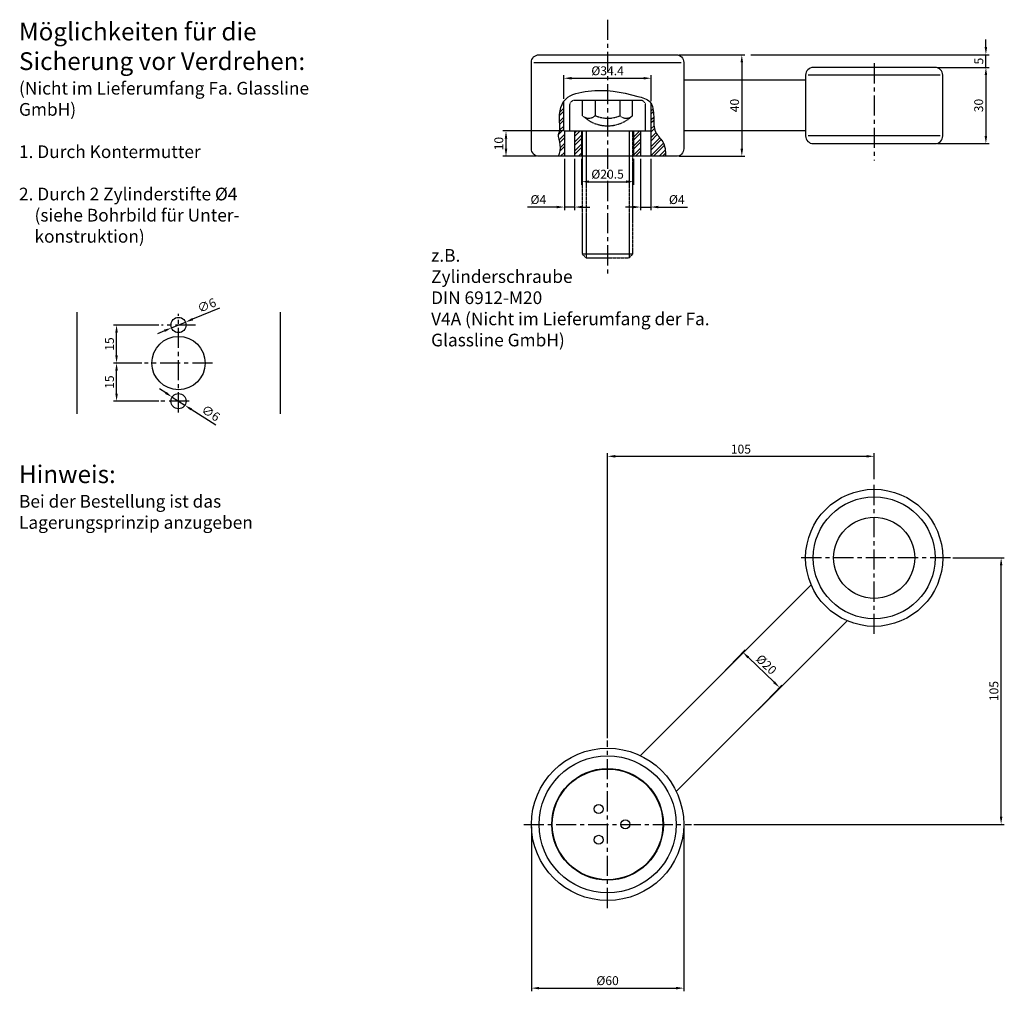
# Model space of a CAD drawing. Units: inches. Extents: x -132 to 256, y 55 to 438.
import ezdxf

# ---------------------------------------------------------------- set-up
doc = ezdxf.new("R2010")
doc.units = ezdxf.units.IN
doc.header["$LTSCALE"] = 0.25
doc.header["$MEASUREMENT"] = 0
doc.header["$PDMODE"] = 2
doc.header["$PDSIZE"] = 5
doc.linetypes.add('MITTE', pattern=[50.8, 31.75, -6.35, 6.35, -6.35])
doc.linetypes.add('VERDECKTX2', pattern=[0.75, 0.5, -0.25])
doc.layers.get('DEFPOINTS').update_dxf_attribs({"linetype": 'CONTINUOUS'})
for name, color, linetype in [('-PROFILAUSSENKANTE', 4, 'CONTINUOUS'), ('-SCHRAFFUR', 9, 'CONTINUOUS'), ('-SYSTEM', 2, 'MITTE'), ('-TEXT2', 3, 'CONTINUOUS'), ('-TEXT3', 2, 'CONTINUOUS'), ('-VERDECKT', 9, 'VERDECKTX2')]:
    doc.layers.add(name, color=color, linetype=linetype)
doc.styles.get("Standard").update_dxf_attribs({"font": 'GOTHIC.TTF'})
doc.dimstyles.new('1-1', dxfattribs={"dimtxt": 3.5, "dimasz": 3, "dimexe": 1.25, "dimexo": 1, "dimgap": 1, "dimtad": 1, "dimdec": 1, "dimdsep": 46, "dimtxsty": 'STANDARD', "dimcen": 2.5, "dimclrd": 256, "dimclre": 256, "dimclrt": 256, "dimadec": 0, "dimazin": 0, "dimtfac": 1, "dimtdec": 1, "dimtmove": 0, "dimatfit": 3, "dimfxl": 1, "dimtolj": 1, "dimarcsym": 0})

# ---------------------------------------------------------------- blocks, each defined once
blk = doc.blocks.new('*D15')
at = {"layer": '-TEXT3', "lineweight": -2, "transparency": 16777216}
for p, q in [((100, 155.07), (100, 267.32)), ((103, 266.07), (202, 266.07)), ((205, 257.07), (205, 267.32))]:
    blk.add_line(p, q, dxfattribs=at)
at = {"layer": '-TEXT3', "transparency": 16777216}
for points in [[(103, 266.57), (103, 265.57), (100, 266.07)], [(202, 266.57), (202, 265.57), (205, 266.07)]]:
    blk.add_solid(points, dxfattribs=at)
at = {"layer": 'DEFPOINTS', "color": 0, "transparency": 16777216}
for p in [(205, 266.07), (205, 256.07), (100, 154.07)]:
    blk.add_point(p, dxfattribs=at)
at = {"layer": '-TEXT3', "transparency": 16777216, "insert": (152.5, 268.9), "char_height": 3.5, "attachment_point": 5}
blk.add_mtext('\\A1;105', dxfattribs=at)
blk = doc.blocks.new('*D14')
at = {"layer": '-TEXT3', "lineweight": -2, "transparency": 16777216}
for p, q in [((236, 226.07), (256.25, 226.07)), ((255, 124.07), (255, 223.07)), ((134, 121.07), (256.25, 121.07))]:
    blk.add_line(p, q, dxfattribs=at)
at = {"layer": '-TEXT3', "transparency": 16777216}
for points in [[(254.5, 223.07), (255.5, 223.07), (255, 226.07)], [(254.5, 124.07), (255.5, 124.07), (255, 121.07)]]:
    blk.add_solid(points, dxfattribs=at)
at = {"layer": 'DEFPOINTS', "color": 0, "transparency": 16777216}
for p in [(235, 226.07), (255, 226.07), (133, 121.07)]:
    blk.add_point(p, dxfattribs=at)
at = {"layer": '-TEXT3', "transparency": 16777216, "insert": (252.16, 173.57), "char_height": 3.5, "attachment_point": 5, "rotation": 90}
blk.add_mtext('\\A1;105', dxfattribs=at)
blk = doc.blocks.new('*D1')
at = {"layer": '-TEXT3', "lineweight": -2, "transparency": 16777216}
for p, q in [((144.73, 179.96), (154.15, 189.77)), ((155.45, 186.79), (165.55, 177.08)), ((159.15, 166.1), (168.58, 175.91))]:
    blk.add_line(p, q, dxfattribs=at)
at = {"layer": '-TEXT3', "transparency": 16777216}
for points in [[(155.8, 187.15), (155.1, 186.43), (153.29, 188.87)], [(165.89, 177.44), (165.2, 176.72), (167.71, 175)]]:
    blk.add_solid(points, dxfattribs=at)
at = {"layer": 'DEFPOINTS', "color": 0, "transparency": 16777216}
for p in [(144.03, 179.24), (167.71, 175), (158.45, 165.38)]:
    blk.add_point(p, dxfattribs=at)
at = {"layer": '-TEXT3', "transparency": 16777216, "insert": (162.54, 184.06), "char_height": 3.5, "attachment_point": 5, "rotation": 316.128}
blk.add_mtext('\\A1;%%c20', dxfattribs=at)
blk = doc.blocks.new('*D0')
at = {"layer": '-TEXT3', "lineweight": -2, "transparency": 16777216}
for p, q in [((70, 120.07), (70, 55.29)), ((130, 120.07), (130, 55.29)), ((73, 56.54), (127, 56.54))]:
    blk.add_line(p, q, dxfattribs=at)
at = {"layer": '-TEXT3', "transparency": 16777216}
for points in [[(73, 57.04), (73, 56.04), (70, 56.54)], [(127, 57.04), (127, 56.04), (130, 56.54)]]:
    blk.add_solid(points, dxfattribs=at)
at = {"layer": 'DEFPOINTS', "color": 0, "transparency": 16777216}
for p in [(70, 121.07), (130, 121.07), (130, 56.54)]:
    blk.add_point(p, dxfattribs=at)
at = {"layer": '-TEXT3', "transparency": 16777216, "insert": (100, 59.49), "char_height": 3.5, "attachment_point": 5}
blk.add_mtext('\\A1;%%c60', dxfattribs=at)
blk = doc.blocks.new('*D2')
at = {"layer": '-TEXT3', "lineweight": -2, "transparency": 16777216}
for p, q in [((82, 394.27), (58.75, 394.27)), ((60, 387.27), (60, 391.27)), ((72, 384.27), (58.75, 384.27))]:
    blk.add_line(p, q, dxfattribs=at)
at = {"layer": '-TEXT3', "transparency": 16777216}
for points in [[(59.5, 391.27), (60.5, 391.27), (60, 394.27)], [(59.5, 387.27), (60.5, 387.27), (60, 384.27)]]:
    blk.add_solid(points, dxfattribs=at)
at = {"layer": 'DEFPOINTS', "color": 0, "transparency": 16777216}
for p in [(60, 394.27), (83, 394.27), (73, 384.27)]:
    blk.add_point(p, dxfattribs=at)
at = {"layer": '-TEXT3', "transparency": 16777216, "insert": (57.16, 389.27), "char_height": 3.5, "attachment_point": 5, "rotation": 90}
blk.add_mtext('\\A1;10', dxfattribs=at)
blk = doc.blocks.new('*D3')
at = {"layer": '-TEXT3', "lineweight": -2, "transparency": 16777216}
for p, q in [((83, 383.27), (83, 363.02)), ((87, 383.27), (87, 363.02)), ((80, 364.27), (68.47, 364.27)), ((87, 364.27), (83, 364.27)), ((90, 364.27), (93, 364.27))]:
    blk.add_line(p, q, dxfattribs=at)
at = {"layer": '-TEXT3', "transparency": 16777216}
for points in [[(80, 364.77), (80, 363.77), (83, 364.27)], [(90, 364.77), (90, 363.77), (87, 364.27)]]:
    blk.add_solid(points, dxfattribs=at)
at = {"layer": 'DEFPOINTS', "color": 0, "transparency": 16777216}
for p in [(83, 384.27), (87, 384.27), (83, 364.27)]:
    blk.add_point(p, dxfattribs=at)
at = {"layer": '-TEXT3', "transparency": 16777216, "insert": (72.74, 367.21), "char_height": 3.5, "attachment_point": 5}
blk.add_mtext('\\A1;%%c4', dxfattribs=at)
blk = doc.blocks.new('*D4')
at = {"layer": '-TEXT3', "lineweight": -2, "transparency": 16777216}
for p, q in [((113, 383.27), (113, 363.02)), ((117, 383.27), (117, 363.02)), ((110, 364.27), (107, 364.27)), ((113, 364.27), (117, 364.27)), ((120, 364.27), (131.53, 364.27))]:
    blk.add_line(p, q, dxfattribs=at)
at = {"layer": '-TEXT3', "transparency": 16777216}
for points in [[(110, 364.77), (110, 363.77), (113, 364.27)], [(120, 364.77), (120, 363.77), (117, 364.27)]]:
    blk.add_solid(points, dxfattribs=at)
at = {"layer": 'DEFPOINTS', "color": 0, "transparency": 16777216}
for p in [(113, 384.27), (117, 384.27), (117, 364.27)]:
    blk.add_point(p, dxfattribs=at)
at = {"layer": '-TEXT3', "transparency": 16777216, "insert": (127.26, 367.21), "char_height": 3.5, "attachment_point": 5}
blk.add_mtext('\\A1;%%c4', dxfattribs=at)
blk = doc.blocks.new('*D16')
at = {"layer": '-TEXT3', "lineweight": -2, "transparency": 16777216}
for p, q in [((249, 427.27), (249, 430.27)), ((156.37, 424.27), (250.25, 424.27)), ((249, 419.27), (249, 424.27)), ((232, 419.27), (250.25, 419.27)), ((249, 416.27), (249, 413.27))]:
    blk.add_line(p, q, dxfattribs=at)
at = {"layer": '-TEXT3', "transparency": 16777216}
for points in [[(248.5, 427.27), (249.5, 427.27), (249, 424.27)], [(248.5, 416.27), (249.5, 416.27), (249, 419.27)]]:
    blk.add_solid(points, dxfattribs=at)
at = {"layer": 'DEFPOINTS', "color": 0, "transparency": 16777216}
for p in [(155.37, 424.27), (249, 424.27), (231, 419.27)]:
    blk.add_point(p, dxfattribs=at)
at = {"layer": '-TEXT3', "transparency": 16777216, "insert": (246.21, 421.77), "char_height": 3.5, "attachment_point": 5, "rotation": 90}
blk.add_mtext('\\A1;5', dxfattribs=at)
blk = doc.blocks.new('*D5')
at = {"layer": '-TEXT3', "lineweight": -2, "transparency": 16777216}
for p, q in [((128, 424.27), (154.12, 424.27)), ((152.87, 421.27), (152.87, 387.27)), ((128, 384.27), (154.12, 384.27))]:
    blk.add_line(p, q, dxfattribs=at)
at = {"layer": '-TEXT3', "transparency": 16777216}
for points in [[(152.37, 421.27), (153.37, 421.27), (152.87, 424.27)], [(152.37, 387.27), (153.37, 387.27), (152.87, 384.27)]]:
    blk.add_solid(points, dxfattribs=at)
at = {"layer": 'DEFPOINTS', "color": 0, "transparency": 16777216}
for p in [(127, 424.27), (127, 384.27), (152.87, 384.27)]:
    blk.add_point(p, dxfattribs=at)
at = {"layer": '-TEXT3', "transparency": 16777216, "insert": (150.04, 404.27), "char_height": 3.5, "attachment_point": 5, "rotation": 90}
blk.add_mtext('\\A1;40', dxfattribs=at)
blk = doc.blocks.new('*D6')
at = {"layer": '-TEXT3', "lineweight": -2, "transparency": 16777216}
for p, q in [((89.75, 383.27), (89.75, 373.02)), ((110.25, 383.27), (110.25, 373.02)), ((92.75, 374.27), (107.25, 374.27))]:
    blk.add_line(p, q, dxfattribs=at)
at = {"layer": '-TEXT3', "transparency": 16777216}
for points in [[(92.75, 374.77), (92.75, 373.77), (89.75, 374.27)], [(107.25, 374.77), (107.25, 373.77), (110.25, 374.27)]]:
    blk.add_solid(points, dxfattribs=at)
at = {"layer": 'DEFPOINTS', "color": 0, "transparency": 16777216}
for p in [(89.75, 384.27), (110.25, 384.27), (110.25, 374.27)]:
    blk.add_point(p, dxfattribs=at)
at = {"layer": '-TEXT3', "transparency": 16777216, "insert": (100, 377.21), "char_height": 3.5, "attachment_point": 5}
blk.add_mtext('\\A1;%%c20.5', dxfattribs=at)
blk = doc.blocks.new('*D17')
at = {"layer": '-TEXT3', "lineweight": -2, "transparency": 16777216}
for p, q in [((230, 419.27), (250.25, 419.27)), ((249, 416.27), (249, 392.27)), ((230, 389.27), (250.25, 389.27))]:
    blk.add_line(p, q, dxfattribs=at)
at = {"layer": '-TEXT3', "transparency": 16777216}
for points in [[(248.5, 416.27), (249.5, 416.27), (249, 419.27)], [(248.5, 392.27), (249.5, 392.27), (249, 389.27)]]:
    blk.add_solid(points, dxfattribs=at)
at = {"layer": 'DEFPOINTS', "color": 0, "transparency": 16777216}
for p in [(229, 419.27), (229, 389.27), (249, 389.27)]:
    blk.add_point(p, dxfattribs=at)
at = {"layer": '-TEXT3', "transparency": 16777216, "insert": (246.16, 404.27), "char_height": 3.5, "attachment_point": 5, "rotation": 90}
blk.add_mtext('\\A1;30', dxfattribs=at)
blk = doc.blocks.new('*D7')
at = {"layer": '-TEXT3', "lineweight": -2, "transparency": 16777216}
for p, q in [((82.8, 406.97), (82.8, 416.26)), ((85.8, 415.01), (114.2, 415.01)), ((117.2, 406.01), (117.2, 416.26))]:
    blk.add_line(p, q, dxfattribs=at)
at = {"layer": '-TEXT3', "transparency": 16777216}
for points in [[(85.8, 415.51), (85.8, 414.51), (82.8, 415.01)], [(114.2, 415.51), (114.2, 414.51), (117.2, 415.01)]]:
    blk.add_solid(points, dxfattribs=at)
at = {"layer": 'DEFPOINTS', "color": 0, "transparency": 16777216}
for p in [(117.2, 415.01), (82.8, 405.97), (117.2, 405.01)]:
    blk.add_point(p, dxfattribs=at)
at = {"layer": '-TEXT3', "transparency": 16777216, "insert": (100, 417.96), "char_height": 3.5, "attachment_point": 5}
blk.add_mtext('\\A1;%%c34.4', dxfattribs=at)
blk = doc.blocks.new('*D8')
at = {"layer": '-TEXT3', "lineweight": -2, "transparency": 16777216}
for p, q in [((-52.85, 324.44), (-63.43, 320.08)), ((-71.75, 316.66), (-66.21, 318.94)), ((-74.53, 315.52), (-77.3, 314.37))]:
    blk.add_line(p, q, dxfattribs=at)
at = {"layer": '-TEXT3', "transparency": 16777216}
for points in [[(-63.62, 320.55), (-63.24, 319.62), (-66.21, 318.94)], [(-74.72, 315.98), (-74.34, 315.05), (-71.75, 316.66)]]:
    blk.add_solid(points, dxfattribs=at)
at = {"layer": 'DEFPOINTS', "color": 0, "transparency": 16777216}
for p in [(-66.21, 318.94), (-71.75, 316.66)]:
    blk.add_point(p, dxfattribs=at)
at = {"layer": '-TEXT3', "transparency": 16777216, "insert": (-57.87, 325.56), "char_height": 3.5, "attachment_point": 5, "rotation": 22.3776}
blk.add_mtext('\\A1;∅6', dxfattribs=at)
blk = doc.blocks.new('*D9')
at = {"layer": '-TEXT3', "lineweight": -2, "transparency": 16777216}
for p, q in [((-74.02, 291.06), (-76.53, 292.69)), ((-71.5, 289.43), (-66.46, 286.17)), ((-54.34, 278.32), (-63.94, 284.54))]:
    blk.add_line(p, q, dxfattribs=at)
at = {"layer": '-TEXT3', "transparency": 16777216}
for points in [[(-73.74, 291.48), (-74.29, 290.64), (-71.5, 289.43)], [(-63.67, 284.96), (-64.22, 284.12), (-66.46, 286.17)]]:
    blk.add_solid(points, dxfattribs=at)
at = {"layer": 'DEFPOINTS', "color": 0, "transparency": 16777216}
for p in [(-71.5, 289.43), (-66.46, 286.17)]:
    blk.add_point(p, dxfattribs=at)
at = {"layer": '-TEXT3', "transparency": 16777216, "insert": (-56.28, 283.08), "char_height": 3.5, "attachment_point": 5, "rotation": 327.0678}
blk.add_mtext('\\A1;∅6', dxfattribs=at)
blk = doc.blocks.new('*D10')
at = {"layer": '-TEXT3', "lineweight": -2, "transparency": 16777216}
for p, q in [((-76.68, 317.8), (-94.63, 317.8)), ((-93.38, 305.8), (-93.38, 314.8)), ((-83.37, 302.8), (-94.63, 302.8))]:
    blk.add_line(p, q, dxfattribs=at)
at = {"layer": '-TEXT3', "transparency": 16777216}
for points in [[(-93.88, 314.8), (-92.88, 314.8), (-93.38, 317.8)], [(-93.88, 305.8), (-92.88, 305.8), (-93.38, 302.8)]]:
    blk.add_solid(points, dxfattribs=at)
at = {"layer": 'DEFPOINTS', "color": 0, "transparency": 16777216}
for p in [(-93.38, 317.8), (-75.68, 317.8), (-82.37, 302.8)]:
    blk.add_point(p, dxfattribs=at)
at = {"layer": '-TEXT3', "transparency": 16777216, "insert": (-96.18, 310.3), "char_height": 3.5, "attachment_point": 5, "rotation": 90}
blk.add_mtext('\\A1;15', dxfattribs=at)
blk = doc.blocks.new('*D11')
at = {"layer": '-TEXT3', "lineweight": -2, "transparency": 16777216}
for p, q in [((-83.37, 302.8), (-94.63, 302.8)), ((-93.38, 290.8), (-93.38, 299.8)), ((-76.68, 287.8), (-94.63, 287.8))]:
    blk.add_line(p, q, dxfattribs=at)
at = {"layer": '-TEXT3', "transparency": 16777216}
for points in [[(-93.88, 299.8), (-92.88, 299.8), (-93.38, 302.8)], [(-93.88, 290.8), (-92.88, 290.8), (-93.38, 287.8)]]:
    blk.add_solid(points, dxfattribs=at)
at = {"layer": 'DEFPOINTS', "color": 0, "transparency": 16777216}
for p in [(-93.38, 302.8), (-82.37, 302.8), (-75.68, 287.8)]:
    blk.add_point(p, dxfattribs=at)
at = {"layer": '-TEXT3', "transparency": 16777216, "insert": (-96.18, 295.3), "char_height": 3.5, "attachment_point": 5, "rotation": 90}
blk.add_mtext('\\A1;15', dxfattribs=at)

msp = doc.modelspace()

# ---------------------------------------------------------------- hatches: boundary and pattern name
at = {"layer": '-SCHRAFFUR'}
h = msp.add_hatch(dxfattribs=at)
h.set_pattern_fill('STEEL', color=256, scale=20, style=0)
h.set_pattern_definition([(45, (-35.615, 234.0964), (-1.767767, 1.767767), []), (45, (-35.615, 235.3464), (-1.767767, 1.767767), [])])
edge = h.paths.add_edge_path()
edge.add_spline(control_points=[(82.8, 405.97), (81.06, 403.52), (80.81, 398.8), (81.43, 394.19), (80.17, 392.7), (81.85, 388.48), (81.24, 385.66), (80.71, 384.27)], knot_values=[3.139548, 3.139548, 3.139548, 3.139548, 12.220121, 14.756738, 16.83598, 21.002113, 25.466162, 25.466162, 25.466162, 25.466162], degree=3, periodic=0)
edge.add_line((80.71, 384.27), (82.88, 384.27))
edge.add_line((82.88, 384.27), (83, 384.39))
edge.add_line((83, 384.39), (83, 394.27))
edge.add_line((83, 394.27), (82.8, 394.27))
edge.add_line((82.8, 394.27), (82.8, 405.97))
h.paths.add_polyline_path([(87, 384.27), (89.75, 384.27), (89.75, 394.27), (87.06, 394.27), (87, 394.21)])
edge = h.paths.add_edge_path()
edge.add_line((117, 384.27), (122.84, 384.27))
edge.add_spline(control_points=[(122.84, 384.27), (122.86, 386.42), (122.37, 390.32), (118.08, 393.54), (118.28, 399.37), (118, 403.64), (117.2, 405.01)], knot_values=[60.764579, 60.764579, 60.764579, 60.764579, 66.82273, 72.479054, 78.58698, 83.442304, 83.442304, 83.442304, 83.442304], degree=3, periodic=0)
edge.add_line((117.2, 405.01), (117.2, 394.27))
edge.add_line((117.2, 394.27), (117, 394.27))
edge.add_line((117, 394.27), (117, 384.27))
h.paths.add_polyline_path([(113, 394.27), (110.25, 394.27), (110.25, 384.27), (113, 384.27)])

# ---------------------------------------------------------------- linework, layer by layer
at = {"layer": '-PROFILAUSSENKANTE'}
for p, q in [((178, 414.27), (130, 414.27)), ((82.8, 394.27), (82.8, 405.97)), ((117.2, 394.27), (117.2, 405.01)), ((82.8, 394.27), (117.2, 394.27)), ((83, 394.27), (83, 384.27)), ((87, 394.27), (87, 384.27)), ((89.75, 394.27), (89.75, 384.27)), ((110.25, 394.27), (110.25, 384.27)), ((113, 394.27), (113, 384.27)), ((117, 394.27), (117, 384.27)), ((178, 394.27), (130, 394.27)), ((-108.98, 322.86), (-108.98, 282.74)), ((-28.98, 322.86), (-28.98, 282.74))]:
    msp.add_line(p, q, dxfattribs=at)
msp.add_lwpolyline([(130, 394.27), (130, 387.27, -0.414214), (127, 384.27), (73, 384.27, -0.414214), (70, 387.27), (70, 421.27, -0.414214), (73, 424.27), (127, 424.27, -0.414214), (130, 421.27), (130, 394.27)], format="xyb", dxfattribs=at)
msp.add_lwpolyline([(229, 419.27), (181, 419.27, 0.414214), (178, 416.27), (178, 392.27, 0.414214), (181, 389.27), (229, 389.27, 0.414214), (232, 392.27), (232, 416.27, 0.414214)], format="xyb", close=True, dxfattribs=at)
for points in [[(180.19, 215.4), (112.93, 148.14)], [(127.07, 134), (194.34, 201.26)]]:
    msp.add_lwpolyline(points, dxfattribs=at)
for centre, radius in [((-68.98, 317.8), 3), ((-68.98, 302.8), 10.5), ((-68.98, 287.8), 3), ((205, 226.07), 27), ((205, 226.07), 24), ((205, 226.07), 16), ((100, 121.07), 30), ((100, 121.07), 27), ((100, 121.07), 22), ((100, 121.07), 21.8), ((96.5, 127.13), 1.75), ((107, 121.07), 1.75), ((96.5, 115), 1.75)]:
    msp.add_circle(centre, radius, dxfattribs=at)
msp.add_open_spline([(80.71, 384.27), (81.24, 385.66), (81.85, 388.48), (80.17, 392.7), (81.43, 394.19), (80.76, 399.17), (81.35, 408.01), (97.28, 411.17), (106.1, 409.52), (117.82, 406.26), (118.29, 399.69), (118.08, 393.54), (122.37, 390.32), (122.86, 386.42), (122.84, 384.27)], degree=3, knots=[3.139548, 3.139548, 3.139548, 3.139548, 7.603596, 11.76973, 13.848972, 16.385588, 26.563516, 35.278663, 55.009618, 59.83959, 65.619902, 71.727829, 77.384153, 83.442304, 83.442304, 83.442304, 83.442304], dxfattribs=at)
at = {"layer": '-SCHRAFFUR'}
for p, q in [((71, 421.27), (129, 421.27)), ((231, 416.27), (179, 416.27)), ((87, 394.21), (87.06, 394.27)), ((231, 392.27), (179, 392.27)), ((82.88, 384.27), (83, 384.39))]:
    msp.add_line(p, q, dxfattribs=at)
at = {"layer": '-SYSTEM'}
for p, q in [((100, 438.09), (100, 337.23)), ((205, 420.92), (205, 382.66)), ((-68.98, 283.36), (-68.98, 322.24)), ((-62.28, 317.8), (-75.68, 317.8)), ((-55.59, 302.8), (-82.37, 302.8)), ((-64.79, 287.8), (-78.18, 287.8)), ((205, 196.07), (205, 256.07)), ((235, 226.07), (175, 226.07)), ((100, 88.07), (100, 154.07)), ((67, 121.07), (133, 121.07))]:
    msp.add_line(p, q, dxfattribs=at)
at = {"layer": '-VERDECKT'}
for p, q in [((90.19, 400.27), (90.19, 406.27)), ((95.27, 400.27), (95.27, 406.27)), ((104.91, 400.27), (104.91, 406.27)), ((109.81, 400.27), (109.81, 406.27)), ((91.53, 394.27), (91.53, 344.27)), ((108.47, 394.27), (108.47, 344.27)), ((90, 345.8), (110, 345.8))]:
    msp.add_line(p, q, dxfattribs=at)
msp.add_lwpolyline([(85, 394.27), (115, 394.27), (115, 404.27, 0.414214), (113, 406.27), (87, 406.27, 0.414214), (85, 404.27)], format="xyb", close=True, dxfattribs=at)
msp.add_lwpolyline([(90, 394.27), (90, 345.8), (91.53, 344.27), (108.47, 344.27), (110, 345.8), (110, 394.27)], dxfattribs=at)
for centre, radius, start, end in [((92.64, 402.78), 3.51, 225.6541, 314.3459), ((100, 410.31), 14.04, 225.6515, 314.3485), ((100.09, 411.36), 12.1, 246.5335, 293.4665), ((107.36, 402.78), 3.51, 225.6541, 314.3459)]:
    msp.add_arc(centre, radius, start, end, dxfattribs=at)

# ---------------------------------------------------------------- texts
at = {"layer": '-TEXT2', "char_height": 7, "width": 128.864, "attachment_point": 1}
for s, insert in [('Möglichkeiten für die Sicherung vor Verdrehen:\\P{\\H0.7143x;(Nicht im Lieferumfang Fa. Glassline GmbH)\\P\\P1. Durch Kontermutter\\P\\P2. Durch 2 Zylinderstifte %%c4\\P    (siehe Bohrbild für Unter-\\P    konstruktion)}', (-131.81, 436.92)), ('Hinweis:\\P{\\H0.7143x;Bei der Bestellung ist das Lagerungsprinzip anzugeben}', (-131.81, 262.51))]:
    msp.add_mtext(s, dxfattribs=dict(at, insert=insert))
at = {"layer": '-TEXT3', "insert": (30.5, 327.9), "char_height": 5, "width": 117.9263, "attachment_point": 4}
msp.add_mtext('z.B.\\PZylinderschraube \\PDIN 6912-M20\\PV4A (Nicht im Lieferumfang der Fa. Glassline GmbH)', dxfattribs=at)

# ---------------------------------------------------------------- dimensions: what is measured, and where the dimension line sits
at = {"layer": '-TEXT3'}
for base, p1, p2, angle, picture, middle in [((249, 424.27), (231, 419.27), (155.37, 424.27), 270, '*D16', (246.21, 421.77)), ((152.87, 384.27), (127, 424.27), (127, 384.27), 270, '*D5', (150.04, 404.27)), ((249, 389.27), (229, 419.27), (229, 389.27), 270, '*D17', (246.16, 404.27)), ((60, 394.27), (73, 384.27), (83, 394.27), 90, '*D2', (57.16, 389.27)), ((-93.38, 317.8), (-82.37, 302.8), (-75.68, 317.8), 90, '*D10', (-96.18, 310.3)), ((-93.38, 302.8), (-75.68, 287.8), (-82.37, 302.8), 90, '*D11', (-96.18, 295.3)), ((255, 226.07), (133, 121.07), (235, 226.07), 90, '*D14', (252.16, 173.57))]:
    dim = msp.add_linear_dim(base=base, p1=p1, p2=p2, angle=angle, dimstyle='1-1', dxfattribs=at)
    dim.commit()
    dim.dimension.update_dxf_attribs({"geometry": picture, "text_midpoint": middle})
for base, p1, p2, picture, middle in [((117.2, 415.01), (82.8, 405.97), (117.2, 405.01), '*D7', (100, 417.96)), ((110.25, 374.27), (89.75, 384.27), (110.25, 384.27), '*D6', (100, 377.21)), ((117, 364.27), (113, 384.27), (117, 384.27), '*D4', (127.26, 367.21)), ((130, 56.54), (70, 121.07), (130, 121.07), '*D0', (100, 59.49))]:
    dim = msp.add_linear_dim(base=base, p1=p1, p2=p2, text='%%c<>', dimstyle='1-1', dxfattribs=at)
    dim.commit()
    dim.dimension.update_dxf_attribs({"geometry": picture, "text_midpoint": middle})
dim = msp.add_linear_dim(base=(83, 364.27), p1=(87, 384.27), p2=(83, 384.27), angle=180, text='%%c<>', dimstyle='1-1', dxfattribs=at)
dim.commit()
dim.dimension.update_dxf_attribs({"geometry": '*D3', "text_midpoint": (72.74, 367.21)})
for p1, p2, picture, middle in [((-71.75, 316.66), (-66.21, 318.94), '*D8', (-57.87, 325.56)), ((-71.5, 289.43), (-66.46, 286.17), '*D9', (-56.28, 283.08))]:
    dim = msp.add_diameter_dim_2p(p1=p1, p2=p2, dimstyle='1-1', dxfattribs=at)
    dim.commit()
    dim.dimension.update_dxf_attribs({"geometry": picture, "text_midpoint": middle})
dim = msp.add_linear_dim(base=(205, 266.07), p1=(100, 154.07), p2=(205, 256.07), dimstyle='1-1', dxfattribs=at)
dim.commit()
dim.dimension.update_dxf_attribs({"geometry": '*D15', "text_midpoint": (152.5, 268.9)})
dim = msp.add_aligned_dim(p1=(144.03, 179.24), p2=(158.45, 165.38), distance=13.35, text='%%c<>', dimstyle='1-1', dxfattribs=at)
dim.commit()
dim.dimension.update_dxf_attribs({"geometry": '*D1', "text_midpoint": (162.54, 184.06)})

doc.saveas('drawing.dxf')
